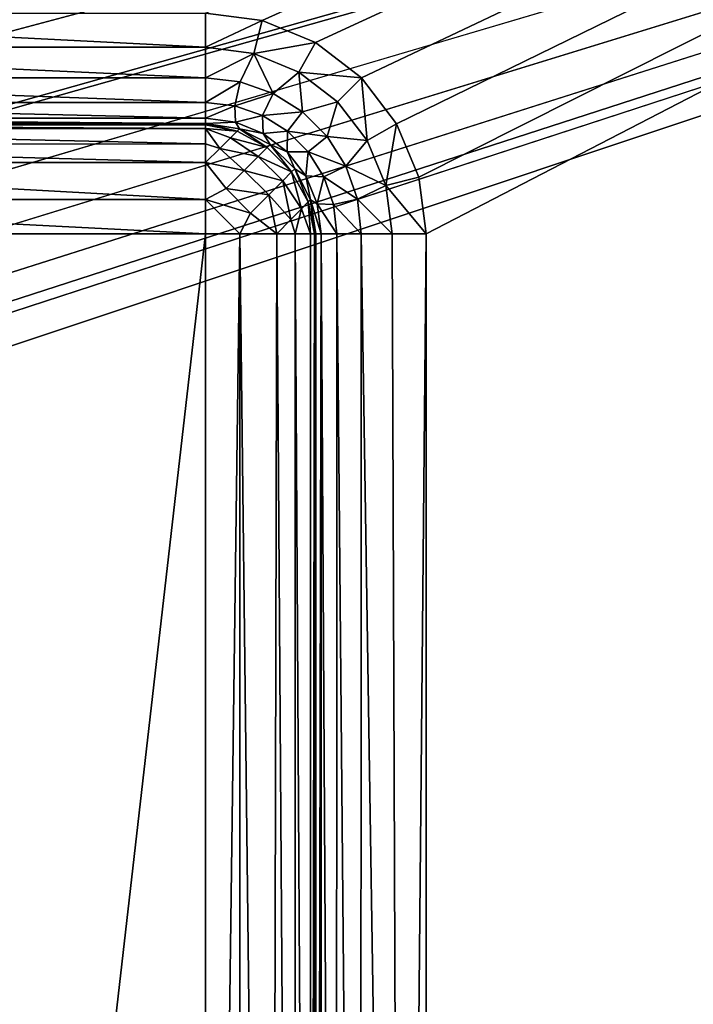
# Model space of a CAD drawing. Units: millimetres. Extents: x -66 to 88, y 0 to 112.
# Drawn here: x -15 to -14, y 15 to 16 of the extents above; entities that cross this region are included whole.
import ezdxf

# ---------------------------------------------------------------- set-up
doc = ezdxf.new("R2010")
doc.units = ezdxf.units.MM
doc.header["$LTSCALE"] = 81.481481
for name, color, linetype in [('110', 7, 'CONTINUOUS'), ('167', 7, 'CONTINUOUS'), ('178', 7, 'CONTINUOUS'), ('389', 7, 'CONTINUOUS'), ('390', 7, 'CONTINUOUS'), ('391', 7, 'CONTINUOUS'), ('392', 7, 'CONTINUOUS'), ('473', 7, 'CONTINUOUS'), ('745', 7, 'CONTINUOUS'), ('746', 7, 'CONTINUOUS'), ('747', 7, 'CONTINUOUS'), ('769', 7, 'CONTINUOUS'), ('770', 7, 'CONTINUOUS'), ('771', 7, 'CONTINUOUS')]:
    doc.layers.add(name, color=color, linetype=linetype)

msp = doc.modelspace()

# ---------------------------------------------------------------- linework, layer by layer
at = {"layer": '110', "color": 7, "linetype": 'CONTINUOUS', "true_color": 0xf2c12d}
for points in [[(-14.90573, 16.15, -12.9), (-14.90573, 13.77553, -12.9), (-15.51354, 10.85, -12.9), (-14.90573, 16.15, -12.9)], [(-15.51354, 16.15, -12.9), (-14.90573, 16.15, -12.9), (-15.51354, 10.85, -12.9), (-15.51354, 16.15, -12.9)]]:
    msp.add_3dface(points, dxfattribs=at)
at = {"layer": '167', "color": 7, "linetype": 'CONTINUOUS', "true_color": 0xf2c12d}
for points in [[(-14.80573, 13.77553, -12.8), (-14.80573, 16.15, -12.8), (-14.80573, 13.77553, -12.5), (-14.80573, 13.77553, -12.8)], [(-14.80573, 13.77553, -12.5), (-14.80573, 16.15, -12.8), (-14.80573, 16.15, -12.5), (-14.80573, 13.77553, -12.5)]]:
    msp.add_3dface(points, dxfattribs=at)
at = {"layer": '178', "color": 7, "linetype": 'CONTINUOUS', "true_color": 0xf2c12d}
for points in [[(-14.90573, 16.25, -12.8), (-15.51354, 16.25, -12.8), (-14.90573, 16.25, -12.5), (-14.90573, 16.25, -12.8)], [(-14.90573, 16.25, -12.5), (-15.51354, 16.25, -12.8), (-15.51354, 16.25, -12.5), (-14.90573, 16.25, -12.5)]]:
    msp.add_3dface(points, dxfattribs=at)
at = {"layer": '389', "color": 7, "linetype": 'CONTINUOUS', "true_color": 0xf2c12d}
for points in [[(-34.28786, 16.49905, -12.4), (-10.80001, 18.16906, -12.4), (-34.24602, 16.24342, -12.4), (-34.28786, 16.49905, -12.4)], [(-34.24602, 16.24342, -12.4), (-10.80001, 18.16906, -12.4), (-34.24031, 16.2053, -12.4), (-34.24602, 16.24342, -12.4)], [(-34.24031, 16.2053, -12.4), (-10.80001, 18.16906, -12.4), (-34.20792, 15.97127, -12.4), (-34.24031, 16.2053, -12.4)], [(-34.20792, 15.97127, -12.4), (-10.80001, 18.16906, -12.4), (-27.9, 16.35, -12.4), (-34.20792, 15.97127, -12.4)], [(-27.29219, 16.35, -12.4), (-10.80001, 18.16906, -12.4), (-27.24089, 16.34334, -12.4), (-27.29219, 16.35, -12.4)], [(-27.24089, 16.34334, -12.4), (-10.80001, 18.16906, -12.4), (-27.19245, 16.32327, -12.4), (-27.24089, 16.34334, -12.4)], [(-27.19245, 16.32327, -12.4), (-10.80001, 18.16906, -12.4), (-27.15078, 16.2914, -12.4), (-27.19245, 16.32327, -12.4)], [(-27.15078, 16.2914, -12.4), (-10.80001, 18.16906, -12.4), (-27.11891, 16.24974, -12.4), (-27.15078, 16.2914, -12.4)], [(-27.11891, 16.24974, -12.4), (-10.80001, 18.16906, -12.4), (-27.09885, 16.2013, -12.4), (-27.11891, 16.24974, -12.4)], [(-27.09885, 16.2013, -12.4), (-10.80001, 18.16906, -12.4), (-27.09219, 16.15, -12.4), (-27.09885, 16.2013, -12.4)], [(-10.80001, 18.16906, -12.4), (-24.22638, 16.3446, -12.4), (-27.09219, 16.15, -12.4), (-10.80001, 18.16906, -12.4)], [(-23.35147, 16.35, -12.4), (-10.80001, 18.16906, -12.4), (-23.2976, 16.34266, -12.4), (-23.35147, 16.35, -12.4)], [(-23.2976, 16.34266, -12.4), (-10.80001, 18.16906, -12.4), (-23.24745, 16.32064, -12.4), (-23.2976, 16.34266, -12.4)], [(-23.24745, 16.32064, -12.4), (-10.80001, 18.16906, -12.4), (-23.20453, 16.28563, -12.4), (-23.24745, 16.32064, -12.4)], [(-23.20453, 16.28563, -12.4), (-10.80001, 18.16906, -12.4), (-23.17288, 16.24004, -12.4), (-23.20453, 16.28563, -12.4)], [(-23.17288, 16.24004, -12.4), (-10.80001, 18.16906, -12.4), (-23.15505, 16.18749, -12.4), (-23.17288, 16.24004, -12.4)], [(-23.15505, 16.18749, -12.4), (-10.80001, 18.16906, -12.4), (-23.15242, 16.13216, -12.4), (-23.15505, 16.18749, -12.4)], [(-10.80001, 18.16906, -12.4), (-20.60041, 16.23355, -12.4), (-23.15242, 16.13216, -12.4), (-10.80001, 18.16906, -12.4)], [(-20.60041, 16.23355, -12.4), (-10.80001, 18.16906, -12.4), (-19.9475, 16.34704, -12.4), (-20.60041, 16.23355, -12.4)], [(-18.81917, 16.34704, -12.4), (-10.80001, 18.16906, -12.4), (-18.16626, 16.23355, -12.4), (-18.81917, 16.34704, -12.4)], [(-18.16626, 16.23355, -12.4), (-10.80001, 18.16906, -12.4), (-18.14312, 16.22809, -12.4), (-18.16626, 16.23355, -12.4)], [(-18.14312, 16.22809, -12.4), (-10.80001, 18.16906, -12.4), (-18.1208, 16.21993, -12.4), (-18.14312, 16.22809, -12.4)], [(-18.1208, 16.21993, -12.4), (-10.80001, 18.16906, -12.4), (-17.60734, 15.99679, -12.4), (-18.1208, 16.21993, -12.4)], [(-17.60734, 15.99679, -12.4), (-10.80001, 18.16906, -12.4), (-17.58035, 15.98252, -12.4), (-17.60734, 15.99679, -12.4)], [(-17.58035, 15.98252, -12.4), (-10.80001, 18.16906, -12.4), (-17.55585, 15.96431, -12.4), (-17.58035, 15.98252, -12.4)], [(-10.80001, 18.16906, -12.4), (-15.56484, 16.34333, -12.4), (-17.55585, 15.96431, -12.4), (-10.80001, 18.16906, -12.4)], [(-15.56484, 16.34333, -12.4), (-10.80001, 18.16906, -12.4), (-15.51354, 16.35, -12.4), (-15.56484, 16.34333, -12.4)], [(-14.90573, 16.35, -12.4), (-10.80001, 18.16906, -12.4), (-14.85443, 16.34334, -12.4), (-14.90573, 16.35, -12.4)], [(-14.85443, 16.34334, -12.4), (-10.80001, 18.16906, -12.4), (-14.80599, 16.32327, -12.4), (-14.85443, 16.34334, -12.4)], [(-14.80599, 16.32327, -12.4), (-10.80001, 18.16906, -12.4), (-14.76432, 16.2914, -12.4), (-14.80599, 16.32327, -12.4)], [(-14.76432, 16.2914, -12.4), (-10.80001, 18.16906, -12.4), (-14.73245, 16.24974, -12.4), (-14.76432, 16.2914, -12.4)], [(-14.73245, 16.24974, -12.4), (-10.80001, 18.16906, -12.4), (-14.71239, 16.2013, -12.4), (-14.73245, 16.24974, -12.4)], [(-14.71239, 16.2013, -12.4), (-10.80001, 18.16906, -12.4), (-14.70573, 16.15, -12.4), (-14.71239, 16.2013, -12.4)], [(-10.80001, 18.16906, -12.4), (-11.12927, 16.2013, -12.4), (-14.70573, 13.77553, -12.4), (-10.80001, 18.16906, -12.4)], [(-14.70573, 16.15, -12.4), (-10.80001, 18.16906, -12.4), (-14.70573, 13.77553, -12.4), (-14.70573, 16.15, -12.4)], [(-11.12927, 16.2013, -12.4), (-11.13594, 16.15, -12.4), (-14.70573, 13.77553, -12.4), (-11.12927, 16.2013, -12.4)], [(-11.13594, 16.15, -12.4), (-11.13594, 13.77553, -12.4), (-14.70573, 13.77553, -12.4), (-11.13594, 16.15, -12.4)]]:
    msp.add_3dface(points, dxfattribs=at)
at = {"layer": '390', "color": 7, "linetype": 'CONTINUOUS', "true_color": 0xf2c12d}
for points in [[(-34.81038, 18.16898, 12.4), (-10.80001, 8.83094, 12.4), (-10.79999, 18.16906, 12.4), (-34.81038, 18.16898, 12.4)], [(-34.7072, 17.96065, 12.4), (-10.80001, 8.83094, 12.4), (-34.81038, 18.16898, 12.4), (-34.7072, 17.96065, 12.4)], [(-34.60987, 17.72625, 12.4), (-10.80001, 8.83094, 12.4), (-34.7072, 17.96065, 12.4), (-34.60987, 17.72625, 12.4)], [(-34.51882, 17.46455, 12.4), (-10.80001, 8.83094, 12.4), (-34.60987, 17.72625, 12.4), (-34.51882, 17.46455, 12.4)], [(-34.46042, 17.2691, 12.4), (-10.80001, 8.83094, 12.4), (-34.51882, 17.46455, 12.4), (-34.46042, 17.2691, 12.4)], [(-34.4345, 17.17407, 12.4), (-10.80001, 8.83094, 12.4), (-34.46042, 17.2691, 12.4), (-34.4345, 17.17407, 12.4)], [(-34.35736, 16.85299, 12.4), (-10.80001, 8.83094, 12.4), (-34.4345, 17.17407, 12.4), (-34.35736, 16.85299, 12.4)], [(-34.28786, 16.49902, 12.4), (-10.80001, 8.83094, 12.4), (-34.35736, 16.85299, 12.4), (-34.28786, 16.49902, 12.4)], [(-34.24601, 16.24339, 12.4), (-10.80001, 8.83094, 12.4), (-34.28786, 16.49902, 12.4), (-34.24601, 16.24339, 12.4)], [(-34.20791, 15.97124, 12.4), (-10.80001, 8.83094, 12.4), (-34.24601, 16.24339, 12.4), (-34.20791, 15.97124, 12.4)], [(-34.17381, 15.68105, 12.4), (-10.80001, 8.83094, 12.4), (-34.20791, 15.97124, 12.4), (-34.17381, 15.68105, 12.4)], [(-34.1438, 15.37214, 12.4), (-10.80001, 8.83094, 12.4), (-34.17381, 15.68105, 12.4), (-34.1438, 15.37214, 12.4)]]:
    msp.add_3dface(points, dxfattribs=at)
at = {"layer": '391', "color": 7, "linetype": 'CONTINUOUS', "true_color": 0xf2c12d}
for points in [[(-10.8, 17.47493, -9.4), (-34.66611, 17.47489, -9.4), (-10.8, 9.52507, -9.4), (-10.8, 17.47493, -9.4)], [(-34.66611, 17.47489, -9.4), (-34.573, 17.27659, -9.4), (-10.8, 9.52507, -9.4), (-34.66611, 17.47489, -9.4)], [(-34.573, 17.27659, -9.4), (-34.48156, 17.04677, -9.4), (-10.8, 9.52507, -9.4), (-34.573, 17.27659, -9.4)], [(-34.48156, 17.04677, -9.4), (-34.3931, 16.78145, -9.4), (-10.8, 9.52507, -9.4), (-34.48156, 17.04677, -9.4)], [(-34.3931, 16.78145, -9.4), (-34.30933, 16.47714, -9.4), (-10.8, 9.52507, -9.4), (-34.3931, 16.78145, -9.4)], [(-34.30933, 16.47714, -9.4), (-34.23849, 16.16232, -9.4), (-10.8, 9.52507, -9.4), (-34.30933, 16.47714, -9.4)], [(-34.23849, 16.16232, -9.4), (-34.23273, 16.13358, -9.4), (-10.8, 9.52507, -9.4), (-34.23849, 16.16232, -9.4)], [(-34.23273, 16.13358, -9.4), (-34.16585, 15.75449, -9.4), (-10.8, 9.52507, -9.4), (-34.23273, 16.13358, -9.4)], [(-34.16585, 15.75449, -9.4), (-34.12748, 15.48415, -9.4), (-10.8, 9.52507, -9.4), (-34.16585, 15.75449, -9.4)], [(-34.12748, 15.48415, -9.4), (-34.09444, 15.20126, -9.4), (-10.8, 9.52507, -9.4), (-34.12748, 15.48415, -9.4)]]:
    msp.add_3dface(points, dxfattribs=at)
at = {"layer": '392', "color": 7, "linetype": 'CONTINUOUS', "true_color": 0xf2c12d}
for points in [[(-34.57296, 9.7235, 9.4), (-10.8, 17.47493, 9.4), (-34.66611, 9.52511, 9.4), (-34.57296, 9.7235, 9.4)], [(-34.66611, 9.52511, 9.4), (-10.8, 17.47493, 9.4), (-10.8, 9.52507, 9.4), (-34.66611, 9.52511, 9.4)], [(-34.54492, 9.78988, 9.4), (-10.8, 17.47493, 9.4), (-34.57296, 9.7235, 9.4), (-34.54492, 9.78988, 9.4)], [(-34.48149, 9.95343, 9.4), (-10.8, 17.47493, 9.4), (-34.54492, 9.78988, 9.4), (-34.48149, 9.95343, 9.4)], [(-34.39291, 10.2192, 9.4), (-10.8, 17.47493, 9.4), (-34.48149, 9.95343, 9.4), (-34.39291, 10.2192, 9.4)], [(-34.30899, 10.52425, 9.4), (-10.8, 17.47493, 9.4), (-34.39291, 10.2192, 9.4), (-34.30899, 10.52425, 9.4)], [(-34.30901, 16.47585, 9.4), (-10.8, 17.47493, 9.4), (-34.2377, 16.15839, 9.4), (-34.30901, 16.47585, 9.4)], [(-34.23769, 10.84163, 9.4), (-10.8, 17.47493, 9.4), (-34.30899, 10.52425, 9.4), (-34.23769, 10.84163, 9.4)], [(-34.2377, 16.15839, 9.4), (-10.8, 17.47493, 9.4), (-34.23241, 16.13198, 9.4), (-34.2377, 16.15839, 9.4)], [(-34.23237, 10.86818, 9.4), (-10.8, 17.47493, 9.4), (-34.23769, 10.84163, 9.4), (-34.23237, 10.86818, 9.4)], [(-34.23241, 16.13198, 9.4), (-10.8, 17.47493, 9.4), (-34.16557, 15.7527, 9.4), (-34.23241, 16.13198, 9.4)], [(-34.16558, 11.24724, 9.4), (-10.8, 17.47493, 9.4), (-34.23237, 10.86818, 9.4), (-34.16558, 11.24724, 9.4)], [(-34.12723, 11.51776, 9.4), (-10.8, 17.47493, 9.4), (-34.16558, 11.24724, 9.4), (-34.12723, 11.51776, 9.4)], [(-34.16557, 15.7527, 9.4), (-10.8, 17.47493, 9.4), (-34.12723, 15.48226, 9.4), (-34.16557, 15.7527, 9.4)], [(-34.12723, 15.48226, 9.4), (-10.8, 17.47493, 9.4), (-34.09422, 15.19924, 9.4), (-34.12723, 15.48226, 9.4)], [(-34.09421, 11.8009, 9.4), (-10.8, 17.47493, 9.4), (-34.12723, 11.51776, 9.4), (-34.09421, 11.8009, 9.4)], [(-34.09422, 15.19924, 9.4), (-10.8, 17.47493, 9.4), (-34.06668, 14.90557, 9.4), (-34.09422, 15.19924, 9.4)], [(-34.06667, 12.09456, 9.4), (-10.8, 17.47493, 9.4), (-34.09421, 11.8009, 9.4), (-34.06667, 12.09456, 9.4)], [(-34.06668, 14.90557, 9.4), (-10.8, 17.47493, 9.4), (-34.04467, 14.60279, 9.4), (-34.06668, 14.90557, 9.4)], [(-34.04467, 12.39722, 9.4), (-10.8, 17.47493, 9.4), (-34.06667, 12.09456, 9.4), (-34.04467, 12.39722, 9.4)], [(-34.04467, 14.60279, 9.4), (-10.8, 17.47493, 9.4), (-34.02823, 14.29292, 9.4), (-34.04467, 14.60279, 9.4)], [(-34.02823, 12.70707, 9.4), (-10.8, 17.47493, 9.4), (-34.04467, 12.39722, 9.4), (-34.02823, 12.70707, 9.4)], [(-34.02823, 14.29292, 9.4), (-10.8, 17.47493, 9.4), (-34.01729, 13.97809, 9.4), (-34.02823, 14.29292, 9.4)], [(-34.01728, 13.02201, 9.4), (-10.8, 17.47493, 9.4), (-34.02823, 12.70707, 9.4), (-34.01728, 13.02201, 9.4)], [(-34.01729, 13.97809, 9.4), (-10.8, 17.47493, 9.4), (-34.01183, 13.65994, 9.4), (-34.01729, 13.97809, 9.4)], [(-34.01183, 13.34028, 9.4), (-10.8, 17.47493, 9.4), (-34.01728, 13.02201, 9.4), (-34.01183, 13.34028, 9.4)], [(-34.01183, 13.65994, 9.4), (-10.8, 17.47493, 9.4), (-34.01183, 13.34028, 9.4), (-34.01183, 13.65994, 9.4)]]:
    msp.add_3dface(points, dxfattribs=at)
at = {"layer": '473', "color": 7, "linetype": 'CONTINUOUS', "true_color": 0xf2c12d}
for points in [[(-14.90573, 16.25, -12.8), (-14.90573, 16.25, -12.5), (-14.87483, 16.24511, -12.5), (-14.90573, 16.25, -12.8)], [(-14.87492, 16.24513, -12.8), (-14.90573, 16.25, -12.8), (-14.87483, 16.24511, -12.5), (-14.87492, 16.24513, -12.8)], [(-14.847, 16.23094, -12.8), (-14.87492, 16.24513, -12.8), (-14.87483, 16.24511, -12.5), (-14.847, 16.23094, -12.8)], [(-14.84695, 16.2309, -12.5), (-14.847, 16.23094, -12.8), (-14.87483, 16.24511, -12.5), (-14.84695, 16.2309, -12.5)], [(-14.82485, 16.2088, -12.8), (-14.847, 16.23094, -12.8), (-14.84695, 16.2309, -12.5), (-14.82485, 16.2088, -12.8)], [(-14.82483, 16.20878, -12.5), (-14.82485, 16.2088, -12.8), (-14.84695, 16.2309, -12.5), (-14.82483, 16.20878, -12.5)], [(-14.81062, 16.1809, -12.8), (-14.82485, 16.2088, -12.8), (-14.81062, 16.1809, -12.5), (-14.81062, 16.1809, -12.8)], [(-14.81062, 16.1809, -12.5), (-14.82485, 16.2088, -12.8), (-14.82483, 16.20878, -12.5), (-14.81062, 16.1809, -12.5)], [(-14.80573, 16.15, -12.5), (-14.80573, 16.15, -12.8), (-14.81062, 16.1809, -12.8), (-14.80573, 16.15, -12.5)], [(-14.80573, 16.15, -12.5), (-14.81062, 16.1809, -12.8), (-14.81062, 16.1809, -12.5), (-14.80573, 16.15, -12.5)]]:
    msp.add_3dface(points, dxfattribs=at)
at = {"layer": '745', "color": 7, "linetype": 'CONTINUOUS', "true_color": 0xf2c12d}
for points in [[(-14.80573, 13.77553, -12.5), (-14.80573, 16.15, -12.5), (-14.80086, 16.15, -12.46919), (-14.80573, 13.77553, -12.5)], [(-14.80573, 13.77553, -12.5), (-14.80086, 16.15, -12.46919), (-14.80458, 13.77553, -12.48487), (-14.80573, 13.77553, -12.5)], [(-14.80458, 13.77553, -12.48487), (-14.80086, 16.15, -12.46919), (-14.80111, 13.77553, -12.46996), (-14.80458, 13.77553, -12.48487)], [(-14.80111, 13.77553, -12.46996), (-14.80086, 16.15, -12.46919), (-14.78737, 13.77553, -12.44226), (-14.80111, 13.77553, -12.46996)], [(-14.80086, 16.15, -12.46919), (-14.78667, 16.15, -12.44127), (-14.78737, 13.77553, -12.44226), (-14.80086, 16.15, -12.46919)], [(-14.78737, 13.77553, -12.44226), (-14.78667, 16.15, -12.44127), (-14.76525, 13.77553, -12.41964), (-14.78737, 13.77553, -12.44226)], [(-14.78667, 16.15, -12.44127), (-14.76453, 16.15, -12.41912), (-14.76525, 13.77553, -12.41964), (-14.78667, 16.15, -12.44127)], [(-14.76525, 13.77553, -12.41964), (-14.76453, 16.15, -12.41912), (-14.7279, 13.77553, -12.40249), (-14.76525, 13.77553, -12.41964)], [(-14.76453, 16.15, -12.41912), (-14.73663, 16.15, -12.40489), (-14.7279, 13.77553, -12.40249), (-14.76453, 16.15, -12.41912)], [(-14.73663, 16.15, -12.40489), (-14.70573, 16.15, -12.4), (-14.7279, 13.77553, -12.40249), (-14.73663, 16.15, -12.40489)], [(-14.70573, 16.15, -12.4), (-14.70573, 13.77553, -12.4), (-14.7279, 13.77553, -12.40249), (-14.70573, 16.15, -12.4)]]:
    msp.add_3dface(points, dxfattribs=at)
at = {"layer": '746', "color": 7, "linetype": 'CONTINUOUS', "true_color": 0xf2c12d}
for points in [[(-14.90573, 16.35, -12.4), (-14.85443, 16.34334, -12.4), (-14.90573, 16.3191, -12.40489), (-14.90573, 16.35, -12.4)], [(-14.90573, 16.3191, -12.40489), (-14.85443, 16.34334, -12.4), (-14.86196, 16.31334, -12.40489), (-14.90573, 16.3191, -12.40489)], [(-14.85443, 16.34334, -12.4), (-14.80599, 16.32327, -12.4), (-14.86196, 16.31334, -12.40489), (-14.85443, 16.34334, -12.4)], [(-14.86196, 16.31334, -12.40489), (-14.80599, 16.32327, -12.4), (-14.82118, 16.29644, -12.40489), (-14.86196, 16.31334, -12.40489)], [(-14.80599, 16.32327, -12.4), (-14.76432, 16.2914, -12.4), (-14.82118, 16.29644, -12.40489), (-14.80599, 16.32327, -12.4)], [(-14.90573, 16.2912, -12.41912), (-14.90573, 16.3191, -12.40489), (-14.86196, 16.31334, -12.40489), (-14.90573, 16.2912, -12.41912)], [(-14.90573, 16.2912, -12.41912), (-14.86196, 16.31334, -12.40489), (-14.87431, 16.28766, -12.41912), (-14.90573, 16.2912, -12.41912)], [(-14.87431, 16.28766, -12.41912), (-14.86196, 16.31334, -12.40489), (-14.84447, 16.27721, -12.41912), (-14.87431, 16.28766, -12.41912)], [(-14.86196, 16.31334, -12.40489), (-14.82118, 16.29644, -12.40489), (-14.84447, 16.27721, -12.41912), (-14.86196, 16.31334, -12.40489)], [(-14.84447, 16.27721, -12.41912), (-14.82118, 16.29644, -12.40489), (-14.81769, 16.26039, -12.41912), (-14.84447, 16.27721, -12.41912)], [(-14.82118, 16.29644, -12.40489), (-14.76432, 16.2914, -12.4), (-14.78616, 16.26957, -12.40489), (-14.82118, 16.29644, -12.40489)], [(-14.82118, 16.29644, -12.40489), (-14.78616, 16.26957, -12.40489), (-14.81769, 16.26039, -12.41912), (-14.82118, 16.29644, -12.40489)], [(-14.90573, 16.26906, -12.44127), (-14.90573, 16.2912, -12.41912), (-14.87431, 16.28766, -12.41912), (-14.90573, 16.26906, -12.44127)], [(-14.90573, 16.26906, -12.44127), (-14.87431, 16.28766, -12.41912), (-14.87924, 16.26608, -12.44127), (-14.90573, 16.26906, -12.44127)], [(-14.87431, 16.28766, -12.41912), (-14.84447, 16.27721, -12.41912), (-14.87924, 16.26608, -12.44127), (-14.87431, 16.28766, -12.41912)], [(-14.78616, 16.26957, -12.40489), (-14.76432, 16.2914, -12.4), (-14.75929, 16.23455, -12.40489), (-14.78616, 16.26957, -12.40489)], [(-14.76432, 16.2914, -12.4), (-14.73245, 16.24974, -12.4), (-14.75929, 16.23455, -12.40489), (-14.76432, 16.2914, -12.4)], [(-14.87924, 16.26608, -12.44127), (-14.84447, 16.27721, -12.41912), (-14.85407, 16.25727, -12.44127), (-14.87924, 16.26608, -12.44127)], [(-14.84447, 16.27721, -12.41912), (-14.81769, 16.26039, -12.41912), (-14.85407, 16.25727, -12.44127), (-14.84447, 16.27721, -12.41912)], [(-14.90573, 16.25487, -12.46919), (-14.90573, 16.26906, -12.44127), (-14.87924, 16.26608, -12.44127), (-14.90573, 16.25487, -12.46919)], [(-14.81769, 16.26039, -12.41912), (-14.78616, 16.26957, -12.40489), (-14.79534, 16.23803, -12.41912), (-14.81769, 16.26039, -12.41912)], [(-14.78616, 16.26957, -12.40489), (-14.75929, 16.23455, -12.40489), (-14.79534, 16.23803, -12.41912), (-14.78616, 16.26957, -12.40489)], [(-14.90573, 16.25487, -12.46919), (-14.87924, 16.26608, -12.44127), (-14.87859, 16.25129, -12.46919), (-14.90573, 16.25487, -12.46919)], [(-14.87924, 16.26608, -12.44127), (-14.85407, 16.25727, -12.44127), (-14.87859, 16.25129, -12.46919), (-14.87924, 16.26608, -12.44127)], [(-14.85407, 16.25727, -12.44127), (-14.81769, 16.26039, -12.41912), (-14.8315, 16.24309, -12.44127), (-14.85407, 16.25727, -12.44127)], [(-14.81769, 16.26039, -12.41912), (-14.79534, 16.23803, -12.41912), (-14.8315, 16.24309, -12.44127), (-14.81769, 16.26039, -12.41912)], [(-14.90573, 16.25, -12.5), (-14.90573, 16.25487, -12.46919), (-14.87859, 16.25129, -12.46919), (-14.90573, 16.25, -12.5)], [(-14.87483, 16.24511, -12.5), (-14.90573, 16.25, -12.5), (-14.87859, 16.25129, -12.46919), (-14.87483, 16.24511, -12.5)], [(-14.87859, 16.25129, -12.46919), (-14.85407, 16.25727, -12.44127), (-14.8533, 16.24082, -12.46919), (-14.87859, 16.25129, -12.46919)], [(-14.87483, 16.24511, -12.5), (-14.87859, 16.25129, -12.46919), (-14.8533, 16.24082, -12.46919), (-14.87483, 16.24511, -12.5)], [(-14.85407, 16.25727, -12.44127), (-14.8315, 16.24309, -12.44127), (-14.8533, 16.24082, -12.46919), (-14.85407, 16.25727, -12.44127)], [(-14.75929, 16.23455, -12.40489), (-14.73245, 16.24974, -12.4), (-14.74239, 16.19377, -12.40489), (-14.75929, 16.23455, -12.40489)], [(-14.73245, 16.24974, -12.4), (-14.71239, 16.2013, -12.4), (-14.74239, 16.19377, -12.40489), (-14.73245, 16.24974, -12.4)], [(-14.84695, 16.2309, -12.5), (-14.87483, 16.24511, -12.5), (-14.8533, 16.24082, -12.46919), (-14.84695, 16.2309, -12.5)], [(-14.8533, 16.24082, -12.46919), (-14.8315, 16.24309, -12.44127), (-14.83158, 16.22415, -12.46919), (-14.8533, 16.24082, -12.46919)], [(-14.84695, 16.2309, -12.5), (-14.8533, 16.24082, -12.46919), (-14.83158, 16.22415, -12.46919), (-14.84695, 16.2309, -12.5)], [(-14.8315, 16.24309, -12.44127), (-14.81264, 16.22423, -12.44127), (-14.83158, 16.22415, -12.46919), (-14.8315, 16.24309, -12.44127)], [(-14.8315, 16.24309, -12.44127), (-14.79534, 16.23803, -12.41912), (-14.81264, 16.22423, -12.44127), (-14.8315, 16.24309, -12.44127)], [(-14.79534, 16.23803, -12.41912), (-14.77852, 16.21126, -12.41912), (-14.81264, 16.22423, -12.44127), (-14.79534, 16.23803, -12.41912)], [(-14.79534, 16.23803, -12.41912), (-14.75929, 16.23455, -12.40489), (-14.77852, 16.21126, -12.41912), (-14.79534, 16.23803, -12.41912)], [(-14.75929, 16.23455, -12.40489), (-14.74239, 16.19377, -12.40489), (-14.77852, 16.21126, -12.41912), (-14.75929, 16.23455, -12.40489)], [(-14.82483, 16.20878, -12.5), (-14.84695, 16.2309, -12.5), (-14.83158, 16.22415, -12.46919), (-14.82483, 16.20878, -12.5)], [(-14.83158, 16.22415, -12.46919), (-14.81264, 16.22423, -12.44127), (-14.81491, 16.20243, -12.46919), (-14.83158, 16.22415, -12.46919)], [(-14.82483, 16.20878, -12.5), (-14.83158, 16.22415, -12.46919), (-14.81491, 16.20243, -12.46919), (-14.82483, 16.20878, -12.5)], [(-14.81264, 16.22423, -12.44127), (-14.79846, 16.20166, -12.44127), (-14.81491, 16.20243, -12.46919), (-14.81264, 16.22423, -12.44127)], [(-14.81264, 16.22423, -12.44127), (-14.77852, 16.21126, -12.41912), (-14.79846, 16.20166, -12.44127), (-14.81264, 16.22423, -12.44127)], [(-14.81062, 16.1809, -12.5), (-14.82483, 16.20878, -12.5), (-14.81491, 16.20243, -12.46919), (-14.81062, 16.1809, -12.5)], [(-14.77852, 16.21126, -12.41912), (-14.76807, 16.18142, -12.41912), (-14.79846, 16.20166, -12.44127), (-14.77852, 16.21126, -12.41912)], [(-14.77852, 16.21126, -12.41912), (-14.74239, 16.19377, -12.40489), (-14.76807, 16.18142, -12.41912), (-14.77852, 16.21126, -12.41912)], [(-14.81062, 16.1809, -12.5), (-14.81491, 16.20243, -12.46919), (-14.80444, 16.17714, -12.46919), (-14.81062, 16.1809, -12.5)], [(-14.81491, 16.20243, -12.46919), (-14.79846, 16.20166, -12.44127), (-14.80444, 16.17714, -12.46919), (-14.81491, 16.20243, -12.46919)], [(-14.79846, 16.20166, -12.44127), (-14.78965, 16.17649, -12.44127), (-14.80444, 16.17714, -12.46919), (-14.79846, 16.20166, -12.44127)], [(-14.79846, 16.20166, -12.44127), (-14.76807, 16.18142, -12.41912), (-14.78965, 16.17649, -12.44127), (-14.79846, 16.20166, -12.44127)], [(-14.71239, 16.2013, -12.4), (-14.70573, 16.15, -12.4), (-14.74239, 16.19377, -12.40489), (-14.71239, 16.2013, -12.4)], [(-14.74239, 16.19377, -12.40489), (-14.73663, 16.15, -12.40489), (-14.76807, 16.18142, -12.41912), (-14.74239, 16.19377, -12.40489)], [(-14.74239, 16.19377, -12.40489), (-14.70573, 16.15, -12.4), (-14.73663, 16.15, -12.40489), (-14.74239, 16.19377, -12.40489)], [(-14.80573, 16.15, -12.5), (-14.81062, 16.1809, -12.5), (-14.80086, 16.15, -12.46919), (-14.80573, 16.15, -12.5)], [(-14.81062, 16.1809, -12.5), (-14.80444, 16.17714, -12.46919), (-14.80086, 16.15, -12.46919), (-14.81062, 16.1809, -12.5)], [(-14.76807, 16.18142, -12.41912), (-14.76453, 16.15, -12.41912), (-14.78965, 16.17649, -12.44127), (-14.76807, 16.18142, -12.41912)], [(-14.76807, 16.18142, -12.41912), (-14.73663, 16.15, -12.40489), (-14.76453, 16.15, -12.41912), (-14.76807, 16.18142, -12.41912)], [(-14.78965, 16.17649, -12.44127), (-14.78667, 16.15, -12.44127), (-14.80444, 16.17714, -12.46919), (-14.78965, 16.17649, -12.44127)], [(-14.80444, 16.17714, -12.46919), (-14.78667, 16.15, -12.44127), (-14.80086, 16.15, -12.46919), (-14.80444, 16.17714, -12.46919)], [(-14.78965, 16.17649, -12.44127), (-14.76453, 16.15, -12.41912), (-14.78667, 16.15, -12.44127), (-14.78965, 16.17649, -12.44127)]]:
    msp.add_3dface(points, dxfattribs=at)
at = {"layer": '747', "color": 7, "linetype": 'CONTINUOUS', "true_color": 0xf2c12d}
for points in [[(-15.51354, 16.35, -12.4), (-14.90573, 16.35, -12.4), (-14.90573, 16.3191, -12.40489), (-15.51354, 16.35, -12.4)], [(-15.51354, 16.3191, -12.40489), (-15.51354, 16.35, -12.4), (-14.90573, 16.3191, -12.40489), (-15.51354, 16.3191, -12.40489)], [(-15.51354, 16.2912, -12.41912), (-15.51354, 16.3191, -12.40489), (-14.90573, 16.2912, -12.41912), (-15.51354, 16.2912, -12.41912)], [(-14.90573, 16.2912, -12.41912), (-15.51354, 16.3191, -12.40489), (-14.90573, 16.3191, -12.40489), (-14.90573, 16.2912, -12.41912)], [(-15.51354, 16.26906, -12.44127), (-15.51354, 16.2912, -12.41912), (-14.90573, 16.26906, -12.44127), (-15.51354, 16.26906, -12.44127)], [(-14.90573, 16.26906, -12.44127), (-15.51354, 16.2912, -12.41912), (-14.90573, 16.2912, -12.41912), (-14.90573, 16.26906, -12.44127)], [(-15.51354, 16.25487, -12.46919), (-15.51354, 16.26906, -12.44127), (-14.90573, 16.25487, -12.46919), (-15.51354, 16.25487, -12.46919)], [(-14.90573, 16.25487, -12.46919), (-15.51354, 16.26906, -12.44127), (-14.90573, 16.26906, -12.44127), (-14.90573, 16.25487, -12.46919)], [(-14.90573, 16.25, -12.5), (-15.51354, 16.25, -12.5), (-15.51354, 16.25487, -12.46919), (-14.90573, 16.25, -12.5)], [(-14.90573, 16.25, -12.5), (-15.51354, 16.25487, -12.46919), (-14.90573, 16.25487, -12.46919), (-14.90573, 16.25, -12.5)]]:
    msp.add_3dface(points, dxfattribs=at)
at = {"layer": '769', "color": 7, "linetype": 'CONTINUOUS', "true_color": 0xf2c12d}
for points in [[(-14.90573, 13.77553, -12.9), (-14.90573, 16.15, -12.9), (-14.8747, 16.15, -12.89506), (-14.90573, 13.77553, -12.9)], [(-14.90573, 13.77553, -12.9), (-14.8747, 16.15, -12.89506), (-14.87483, 13.77553, -12.89511), (-14.90573, 13.77553, -12.9)], [(-14.87483, 13.77553, -12.89511), (-14.8747, 16.15, -12.89506), (-14.84692, 13.77553, -12.88088), (-14.87483, 13.77553, -12.89511)], [(-14.8747, 16.15, -12.89506), (-14.84119, 16.15, -12.87639), (-14.84692, 13.77553, -12.88088), (-14.8747, 16.15, -12.89506)], [(-14.84692, 13.77553, -12.88088), (-14.84119, 16.15, -12.87639), (-14.82479, 13.77553, -12.85873), (-14.84692, 13.77553, -12.88088)], [(-14.84119, 16.15, -12.87639), (-14.82453, 16.15, -12.85837), (-14.82479, 13.77553, -12.85873), (-14.84119, 16.15, -12.87639)], [(-14.82479, 13.77553, -12.85873), (-14.82453, 16.15, -12.85837), (-14.81059, 13.77553, -12.83081), (-14.82479, 13.77553, -12.85873)], [(-14.82453, 16.15, -12.85837), (-14.81046, 16.15, -12.83039), (-14.81059, 13.77553, -12.83081), (-14.82453, 16.15, -12.85837)], [(-14.80573, 16.15, -12.8), (-14.80573, 13.77553, -12.8), (-14.81059, 13.77553, -12.83081), (-14.80573, 16.15, -12.8)], [(-14.80691, 16.15, -12.81531), (-14.80573, 16.15, -12.8), (-14.81059, 13.77553, -12.83081), (-14.80691, 16.15, -12.81531)], [(-14.81046, 16.15, -12.83039), (-14.80691, 16.15, -12.81531), (-14.81059, 13.77553, -12.83081), (-14.81046, 16.15, -12.83039)]]:
    msp.add_3dface(points, dxfattribs=at)
at = {"layer": '770', "color": 7, "linetype": 'CONTINUOUS', "true_color": 0xf2c12d}
for points in [[(-14.90573, 16.25, -12.8), (-14.87492, 16.24513, -12.8), (-14.87697, 16.24308, -12.82258), (-14.90573, 16.25, -12.8)], [(-14.90573, 16.24885, -12.81513), (-14.90573, 16.25, -12.8), (-14.87697, 16.24308, -12.82258), (-14.90573, 16.24885, -12.81513)], [(-14.90573, 16.24538, -12.83004), (-14.90573, 16.24885, -12.81513), (-14.87697, 16.24308, -12.82258), (-14.90573, 16.24538, -12.83004)], [(-14.90573, 16.23165, -12.85774), (-14.90573, 16.24538, -12.83004), (-14.89264, 16.22741, -12.86193), (-14.90573, 16.23165, -12.85774)], [(-14.89264, 16.22741, -12.86193), (-14.90573, 16.24538, -12.83004), (-14.88301, 16.23704, -12.84368), (-14.89264, 16.22741, -12.86193)], [(-14.88301, 16.23704, -12.84368), (-14.90573, 16.24538, -12.83004), (-14.87697, 16.24308, -12.82258), (-14.88301, 16.23704, -12.84368)], [(-14.88301, 16.23704, -12.84368), (-14.87697, 16.24308, -12.82258), (-14.84976, 16.22818, -12.8275), (-14.88301, 16.23704, -12.84368)], [(-14.87697, 16.24308, -12.82258), (-14.87492, 16.24513, -12.8), (-14.84976, 16.22818, -12.8275), (-14.87697, 16.24308, -12.82258)], [(-14.87492, 16.24513, -12.8), (-14.847, 16.23094, -12.8), (-14.84976, 16.22818, -12.8275), (-14.87492, 16.24513, -12.8)], [(-14.89264, 16.22741, -12.86193), (-14.88301, 16.23704, -12.84368), (-14.85783, 16.22011, -12.85283), (-14.89264, 16.22741, -12.86193)], [(-14.85783, 16.22011, -12.85283), (-14.88301, 16.23704, -12.84368), (-14.84976, 16.22818, -12.8275), (-14.85783, 16.22011, -12.85283)], [(-14.90573, 16.21473, -12.87622), (-14.90573, 16.23165, -12.85774), (-14.89264, 16.22741, -12.86193), (-14.90573, 16.21473, -12.87622)], [(-14.90573, 16.21473, -12.87622), (-14.89264, 16.22741, -12.86193), (-14.87057, 16.20737, -12.87397), (-14.90573, 16.21473, -12.87622)], [(-14.87057, 16.20737, -12.87397), (-14.89264, 16.22741, -12.86193), (-14.85783, 16.22011, -12.85283), (-14.87057, 16.20737, -12.87397)], [(-14.85783, 16.22011, -12.85283), (-14.84976, 16.22818, -12.8275), (-14.82761, 16.20604, -12.82752), (-14.85783, 16.22011, -12.85283)], [(-14.84976, 16.22818, -12.8275), (-14.847, 16.23094, -12.8), (-14.82761, 16.20604, -12.82752), (-14.84976, 16.22818, -12.8275)], [(-14.847, 16.23094, -12.8), (-14.82485, 16.2088, -12.8), (-14.82761, 16.20604, -12.82752), (-14.847, 16.23094, -12.8)], [(-14.90573, 16.1811, -12.89504), (-14.90573, 16.21473, -12.87622), (-14.88696, 16.19098, -12.88927), (-14.90573, 16.1811, -12.89504)], [(-14.88696, 16.19098, -12.88927), (-14.90573, 16.21473, -12.87622), (-14.87057, 16.20737, -12.87397), (-14.88696, 16.19098, -12.88927)], [(-14.87057, 16.20737, -12.87397), (-14.85783, 16.22011, -12.85283), (-14.83569, 16.19796, -12.85286), (-14.87057, 16.20737, -12.87397)], [(-14.83569, 16.19796, -12.85286), (-14.85783, 16.22011, -12.85283), (-14.82761, 16.20604, -12.82752), (-14.83569, 16.19796, -12.85286)], [(-14.88696, 16.19098, -12.88927), (-14.87057, 16.20737, -12.87397), (-14.84844, 16.18521, -12.87402), (-14.88696, 16.19098, -12.88927)], [(-14.84844, 16.18521, -12.87402), (-14.87057, 16.20737, -12.87397), (-14.83569, 16.19796, -12.85286), (-14.84844, 16.18521, -12.87402)], [(-14.83569, 16.19796, -12.85286), (-14.82761, 16.20604, -12.82752), (-14.81874, 16.17278, -12.84376), (-14.83569, 16.19796, -12.85286)], [(-14.82761, 16.20604, -12.82752), (-14.82485, 16.2088, -12.8), (-14.81269, 16.17884, -12.82262), (-14.82761, 16.20604, -12.82752)], [(-14.81874, 16.17278, -12.84376), (-14.82761, 16.20604, -12.82752), (-14.81269, 16.17884, -12.82262), (-14.81874, 16.17278, -12.84376)], [(-14.82485, 16.2088, -12.8), (-14.81062, 16.1809, -12.8), (-14.81269, 16.17884, -12.82262), (-14.82485, 16.2088, -12.8)], [(-14.84844, 16.18521, -12.87402), (-14.83569, 16.19796, -12.85286), (-14.8284, 16.16313, -12.86203), (-14.84844, 16.18521, -12.87402)], [(-14.8284, 16.16313, -12.86203), (-14.83569, 16.19796, -12.85286), (-14.81874, 16.17278, -12.84376), (-14.8284, 16.16313, -12.86203)], [(-14.90573, 16.1811, -12.89504), (-14.88696, 16.19098, -12.88927), (-14.86485, 16.16879, -12.88931), (-14.90573, 16.1811, -12.89504)], [(-14.86485, 16.16879, -12.88931), (-14.88696, 16.19098, -12.88927), (-14.84844, 16.18521, -12.87402), (-14.86485, 16.16879, -12.88931)], [(-14.90573, 16.15, -12.9), (-14.90573, 16.1811, -12.89504), (-14.8747, 16.15, -12.89506), (-14.90573, 16.15, -12.9)], [(-14.8747, 16.15, -12.89506), (-14.90573, 16.1811, -12.89504), (-14.86485, 16.16879, -12.88931), (-14.8747, 16.15, -12.89506)], [(-14.86485, 16.16879, -12.88931), (-14.84844, 16.18521, -12.87402), (-14.84119, 16.15, -12.87639), (-14.86485, 16.16879, -12.88931)], [(-14.84119, 16.15, -12.87639), (-14.84844, 16.18521, -12.87402), (-14.8284, 16.16313, -12.86203), (-14.84119, 16.15, -12.87639)], [(-14.81874, 16.17278, -12.84376), (-14.81269, 16.17884, -12.82262), (-14.81046, 16.15, -12.83039), (-14.81874, 16.17278, -12.84376)], [(-14.81269, 16.17884, -12.82262), (-14.81062, 16.1809, -12.8), (-14.80691, 16.15, -12.81531), (-14.81269, 16.17884, -12.82262)], [(-14.81046, 16.15, -12.83039), (-14.81269, 16.17884, -12.82262), (-14.80691, 16.15, -12.81531), (-14.81046, 16.15, -12.83039)], [(-14.81062, 16.1809, -12.8), (-14.80573, 16.15, -12.8), (-14.80691, 16.15, -12.81531), (-14.81062, 16.1809, -12.8)], [(-14.8284, 16.16313, -12.86203), (-14.81874, 16.17278, -12.84376), (-14.82453, 16.15, -12.85837), (-14.8284, 16.16313, -12.86203)], [(-14.82453, 16.15, -12.85837), (-14.81874, 16.17278, -12.84376), (-14.81046, 16.15, -12.83039), (-14.82453, 16.15, -12.85837)], [(-14.8747, 16.15, -12.89506), (-14.86485, 16.16879, -12.88931), (-14.84119, 16.15, -12.87639), (-14.8747, 16.15, -12.89506)], [(-14.84119, 16.15, -12.87639), (-14.8284, 16.16313, -12.86203), (-14.82453, 16.15, -12.85837), (-14.84119, 16.15, -12.87639)]]:
    msp.add_3dface(points, dxfattribs=at)
at = {"layer": '771', "color": 7, "linetype": 'CONTINUOUS', "true_color": 0xf2c12d}
for points in [[(-15.51354, 16.25, -12.8), (-14.90573, 16.25, -12.8), (-14.90573, 16.24885, -12.81513), (-15.51354, 16.25, -12.8)], [(-15.51354, 16.24882, -12.81531), (-15.51354, 16.25, -12.8), (-14.90573, 16.24885, -12.81513), (-15.51354, 16.24882, -12.81531)], [(-14.90573, 16.24538, -12.83004), (-15.51354, 16.24882, -12.81531), (-14.90573, 16.24885, -12.81513), (-14.90573, 16.24538, -12.83004)], [(-15.51354, 16.24527, -12.83039), (-15.51354, 16.24882, -12.81531), (-14.90573, 16.24538, -12.83004), (-15.51354, 16.24527, -12.83039)], [(-14.90573, 16.23165, -12.85774), (-15.51354, 16.24527, -12.83039), (-14.90573, 16.24538, -12.83004), (-14.90573, 16.23165, -12.85774)], [(-15.51354, 16.23119, -12.85837), (-15.51354, 16.24527, -12.83039), (-14.90573, 16.23165, -12.85774), (-15.51354, 16.23119, -12.85837)], [(-14.90573, 16.21473, -12.87622), (-15.51354, 16.23119, -12.85837), (-14.90573, 16.23165, -12.85774), (-14.90573, 16.21473, -12.87622)], [(-15.51354, 16.21454, -12.87639), (-15.51354, 16.23119, -12.85837), (-14.90573, 16.21473, -12.87622), (-15.51354, 16.21454, -12.87639)], [(-14.90573, 16.1811, -12.89504), (-15.51354, 16.21454, -12.87639), (-14.90573, 16.21473, -12.87622), (-14.90573, 16.1811, -12.89504)], [(-15.51354, 16.18103, -12.89506), (-15.51354, 16.21454, -12.87639), (-14.90573, 16.1811, -12.89504), (-15.51354, 16.18103, -12.89506)], [(-14.90573, 16.15, -12.9), (-15.51354, 16.18103, -12.89506), (-14.90573, 16.1811, -12.89504), (-14.90573, 16.15, -12.9)], [(-14.90573, 16.15, -12.9), (-15.51354, 16.15, -12.9), (-15.51354, 16.18103, -12.89506), (-14.90573, 16.15, -12.9)]]:
    msp.add_3dface(points, dxfattribs=at)

doc.saveas('drawing.dxf')
